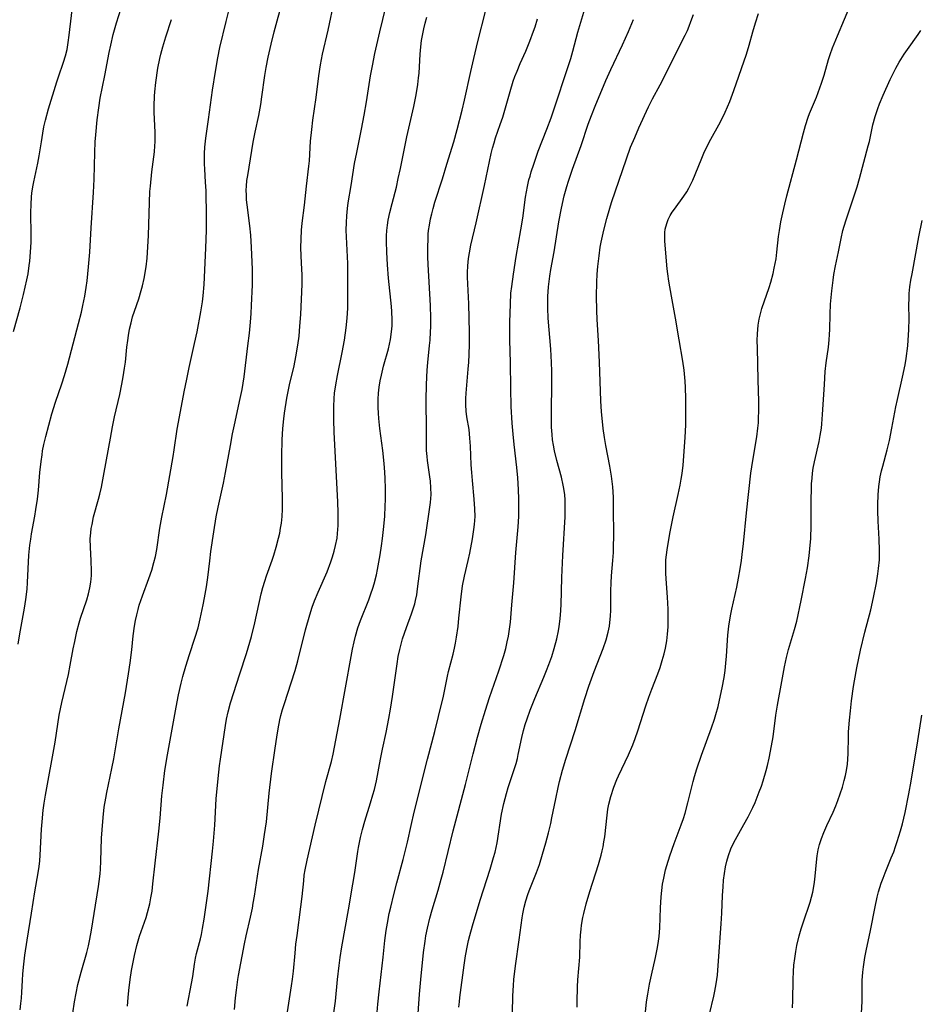
# Model space of a CAD drawing. Units: inches. Extents: x 2023522 to 2028951, y 210440 to 215902.
# Drawn here: x 2023791 to 2023914, y 211457 to 211591 of the extents above; entities that cross this region are included whole.
import ezdxf

# ---------------------------------------------------------------- set-up
doc = ezdxf.new("R2010")
doc.units = ezdxf.units.IN
doc.header["$MEASUREMENT"] = 0
doc.layers.add('c_26_T13S_R17E', color=143, linetype='Continuous')

msp = doc.modelspace()

# ---------------------------------------------------------------- linework, layer by layer
at = {"layer": 'c_26_T13S_R17E'}
for points, elevation in [([(2023790.27, 211548.34), (2023791.17, 211551.59), (2023791.64, 211553.41), (2023792.1, 211555.38), (2023792.26, 211556.22), (2023792.42, 211557.36), (2023792.49, 211557.94), (2023792.59, 211559.17), (2023792.66, 211560.54), (2023792.68, 211561.46), (2023792.65, 211564.55), (2023792.67, 211565.67), (2023792.72, 211566.69), (2023792.77, 211567.18), (2023792.89, 211568.05), (2023793.03, 211568.74), (2023793.6, 211571.28), (2023793.78, 211572.29), (2023794.06, 211574.17), (2023794.26, 211575.38), (2023794.42, 211576.21), (2023794.63, 211577.15), (2023795.05, 211578.67), (2023796.18, 211582.34), (2023796.41, 211583.04), (2023797.09, 211585.01), (2023797.35, 211585.9), (2023797.56, 211586.76), (2023797.72, 211587.72), (2023797.86, 211588.69), (2023798.48, 211594.09)], 948), ([(2023790.9, 211505.82), (2023791.14, 211507.23), (2023791.77, 211510.69), (2023791.96, 211511.9), (2023792.12, 211513.28), (2023792.19, 211514.18), (2023792.38, 211517.94), (2023792.5, 211519.28), (2023792.61, 211520.11), (2023792.72, 211520.83), (2023793.16, 211523.21), (2023793.32, 211524.14), (2023793.52, 211525.52), (2023793.66, 211526.77), (2023793.87, 211529.16), (2023794.03, 211530.65), (2023794.16, 211531.59), (2023794.24, 211532.1), (2023794.42, 211533), (2023794.69, 211534.09), (2023795.51, 211537.14), (2023796.01, 211538.75), (2023796.87, 211541.24), (2023797.23, 211542.37), (2023797.65, 211543.91), (2023799.14, 211549.43), (2023799.52, 211551.01), (2023799.72, 211551.91), (2023799.97, 211553.19), (2023800.16, 211554.34), (2023800.28, 211555.24), (2023800.5, 211557.17), (2023800.66, 211559.16), (2023800.85, 211562.48), (2023801.18, 211567.29), (2023801.25, 211569.1), (2023801.34, 211572.74), (2023801.41, 211574.17), (2023801.47, 211575.11), (2023801.66, 211577.16), (2023801.87, 211578.81), (2023802.09, 211580.13), (2023802.71, 211583.21), (2023803.3, 211586.36), (2023803.51, 211587.33), (2023803.86, 211588.8), (2023804.31, 211590.38), (2023805.26, 211593.39)], 950), ([(2023791.16, 211456.03), (2023791.29, 211456.9), (2023791.36, 211457.6), (2023791.42, 211458.44), (2023791.48, 211460.02), (2023791.54, 211460.95), (2023791.66, 211462.24), (2023791.81, 211463.46), (2023792.11, 211465.51), (2023792.73, 211469.18), (2023793.17, 211472.1), (2023793.64, 211474.69), (2023793.76, 211475.54), (2023793.84, 211476.31), (2023793.9, 211477.07), (2023794.08, 211480.64), (2023794.15, 211481.6), (2023794.33, 211483.22), (2023794.46, 211484.15), (2023794.63, 211485.23), (2023795.92, 211492.47), (2023796.5, 211496.13), (2023796.85, 211497.87), (2023797.74, 211501.67), (2023797.99, 211502.94), (2023798.4, 211505.16), (2023798.6, 211506.18), (2023798.9, 211507.52), (2023799.22, 211508.71), (2023799.41, 211509.34), (2023800.25, 211511.83), (2023800.49, 211512.64), (2023800.68, 211513.45), (2023800.82, 211514.26), (2023800.9, 211515.17), (2023800.91, 211515.8), (2023800.86, 211517.15), (2023800.74, 211518.99), (2023800.73, 211520.15), (2023800.79, 211520.97), (2023800.86, 211521.53), (2023800.96, 211522.11), (2023801.18, 211523.12), (2023801.83, 211525.55), (2023802.01, 211526.24), (2023802.23, 211527.19), (2023802.63, 211529.17), (2023803.46, 211533.85), (2023803.76, 211535.39), (2023804.04, 211536.76), (2023804.73, 211539.78), (2023805.04, 211541.19), (2023805.22, 211542.2), (2023805.4, 211543.36), (2023805.51, 211544.17), (2023805.72, 211546.25), (2023805.82, 211547.13), (2023805.93, 211547.84), (2023806.08, 211548.7), (2023806.27, 211549.55), (2023806.49, 211550.36), (2023806.73, 211551.14), (2023807.34, 211552.83), (2023807.67, 211553.94), (2023807.83, 211554.57), (2023808.04, 211555.57), (2023808.31, 211557.17), (2023808.45, 211558.34), (2023808.58, 211559.9), (2023808.64, 211561.41), (2023808.77, 211565.91), (2023808.85, 211567.43), (2023808.9, 211568.14), (2023809.1, 211570.1), (2023809.45, 211572.8), (2023809.53, 211573.63), (2023809.56, 211574.18), (2023809.57, 211574.82), (2023809.55, 211575.5), (2023809.43, 211578.19), (2023809.41, 211579.06), (2023809.45, 211580.38), (2023809.5, 211580.99), (2023809.63, 211582.24), (2023809.93, 211584.22), (2023810.18, 211585.52), (2023810.31, 211586.09), (2023810.59, 211587.12), (2023811, 211588.47), (2023811.8, 211590.81)], 952)]:
    msp.add_lwpolyline(points, dxfattribs=dict(at, elevation=elevation))
for points in [[(2023820.38, 211456.06, 960), (2023820.5, 211457.65, 960), (2023820.62, 211458.73, 960), (2023820.82, 211460.14, 960), (2023820.92, 211460.71, 960), (2023821.71, 211465, 960), (2023821.94, 211466.1, 960), (2023822.54, 211468.63, 960), (2023822.8, 211469.87, 960), (2023822.91, 211470.53, 960), (2023823.08, 211471.51, 960), (2023823.62, 211475.14, 960), (2023824.2, 211478.29, 960), (2023824.46, 211479.88, 960), (2023824.7, 211481.63, 960), (2023825.08, 211485.51, 960), (2023825.4, 211488.18, 960), (2023825.88, 211491.67, 960), (2023826.1, 211493.15, 960), (2023826.29, 211494.28, 960), (2023826.53, 211495.51, 960), (2023826.67, 211496.08, 960), (2023826.88, 211496.89, 960), (2023827.15, 211497.74, 960), (2023828.09, 211500.53, 960), (2023828.6, 211502.22, 960), (2023828.96, 211503.54, 960), (2023830.04, 211507.75, 960), (2023830.62, 211509.8, 960), (2023830.95, 211510.84, 960), (2023831.27, 211511.7, 960), (2023831.77, 211512.9, 960), (2023832.96, 211515.65, 960), (2023833.48, 211516.99, 960), (2023833.71, 211517.69, 960), (2023833.94, 211518.47, 960), (2023834.13, 211519.25, 960), (2023834.32, 211520.23, 960), (2023834.4, 211520.85, 960), (2023834.47, 211521.95, 960), (2023834.49, 211522.56, 960), (2023834.48, 211523.7, 960), (2023834.42, 211525.2, 960), (2023833.92, 211534.68, 960), (2023833.87, 211536.35, 960), (2023833.86, 211537.11, 960), (2023833.88, 211538.15, 960), (2023833.93, 211539.23, 960), (2023833.99, 211539.99, 960), (2023834.14, 211541.11, 960), (2023834.37, 211542.39, 960), (2023835.02, 211545.51, 960), (2023835.33, 211547.18, 960), (2023835.58, 211548.84, 960), (2023835.71, 211550.18, 960), (2023835.77, 211551.56, 960), (2023835.8, 211555.61, 960), (2023835.77, 211557.63, 960), (2023835.6, 211561.23, 960), (2023835.58, 211562.16, 960), (2023835.59, 211563.21, 960), (2023835.64, 211564.11, 960), (2023835.74, 211565.11, 960), (2023835.85, 211565.86, 960), (2023836.26, 211568.22, 960), (2023836.71, 211571.24, 960), (2023836.99, 211572.72, 960), (2023837.64, 211575.88, 960), (2023838, 211577.79, 960), (2023838.32, 211579.62, 960), (2023838.88, 211583.15, 960), (2023839.13, 211584.52, 960), (2023839.47, 211586.18, 960), (2023840.16, 211589.16, 960), (2023841.39, 211594.24, 960)], [(2023845.28, 211454.26, 968), (2023845.56, 211458.15, 968), (2023845.73, 211460.17, 968), (2023846.11, 211463.84, 968), (2023846.3, 211465.37, 968), (2023846.42, 211466.12, 968), (2023846.62, 211467.15, 968), (2023846.95, 211468.52, 968), (2023847.27, 211469.63, 968), (2023848.1, 211472.34, 968), (2023848.51, 211473.8, 968), (2023848.76, 211474.75, 968), (2023850.13, 211480.4, 968), (2023851.81, 211486.72, 968), (2023852.83, 211490.86, 968), (2023853.44, 211493.16, 968), (2023853.93, 211494.91, 968), (2023854.51, 211496.8, 968), (2023855.09, 211498.55, 968), (2023856.34, 211502.16, 968), (2023857.02, 211504.24, 968), (2023857.29, 211505.23, 968), (2023857.5, 211506.14, 968), (2023857.64, 211506.89, 968), (2023857.84, 211508.18, 968), (2023857.91, 211508.81, 968), (2023858.1, 211511.15, 968), (2023858.39, 211514.17, 968), (2023858.68, 211518.3, 968), (2023858.97, 211521.78, 968), (2023859.05, 211523.17, 968), (2023859.07, 211524.43, 968), (2023859.05, 211525.54, 968), (2023859.02, 211526.84, 968), (2023858.93, 211528.46, 968), (2023858.81, 211529.85, 968), (2023858.42, 211532.98, 968), (2023858.28, 211534.37, 968), (2023858.16, 211535.88, 968), (2023858.03, 211538.17, 968), (2023857.96, 211540.59, 968), (2023857.91, 211544.16, 968), (2023857.84, 211547.17, 968), (2023857.85, 211549.62, 968), (2023857.91, 211552.07, 968), (2023858, 211553.57, 968), (2023858.1, 211554.48, 968), (2023858.33, 211556.18, 968), (2023858.7, 211558.59, 968), (2023859.36, 211562.21, 968), (2023859.6, 211563.79, 968), (2023859.99, 211566.65, 968), (2023860.24, 211568.1, 968), (2023860.45, 211569, 968), (2023860.59, 211569.49, 968), (2023860.76, 211570.1, 968), (2023861.11, 211571.16, 968), (2023861.72, 211572.9, 968), (2023862.88, 211575.9, 968), (2023863.45, 211577.43, 968), (2023866.14, 211585.5, 968), (2023866.44, 211586.54, 968), (2023867.08, 211589.1, 968), (2023868.58, 211594.13, 968)], [(2023805.81, 211456.52, 956), (2023805.89, 211457.71, 956), (2023805.97, 211458.68, 956), (2023806.14, 211460.15, 956), (2023806.34, 211461.39, 956), (2023806.5, 211462.28, 956), (2023806.74, 211463.41, 956), (2023807.08, 211464.79, 956), (2023807.44, 211466.06, 956), (2023808.31, 211468.6, 956), (2023808.53, 211469.29, 956), (2023808.82, 211470.45, 956), (2023808.98, 211471.27, 956), (2023809.13, 211472.2, 956), (2023809.25, 211473.19, 956), (2023809.54, 211476, 956), (2023810.07, 211480.35, 956), (2023810.23, 211482.11, 956), (2023810.48, 211485.15, 956), (2023810.63, 211486.61, 956), (2023810.89, 211488.59, 956), (2023811.23, 211490.73, 956), (2023812.4, 211497.24, 956), (2023812.73, 211498.9, 956), (2023813.09, 211500.5, 956), (2023813.31, 211501.4, 956), (2023813.71, 211502.82, 956), (2023814.22, 211504.42, 956), (2023814.97, 211506.62, 956), (2023815.39, 211508.02, 956), (2023815.69, 211509.23, 956), (2023816.11, 211511.16, 956), (2023816.29, 211512.09, 956), (2023816.55, 211513.59, 956), (2023816.72, 211514.87, 956), (2023816.98, 211517.14, 956), (2023817.15, 211518.43, 956), (2023817.54, 211521.09, 956), (2023817.88, 211523.14, 956), (2023818.13, 211524.43, 956), (2023818.85, 211527.74, 956), (2023819.15, 211529.19, 956), (2023819.8, 211532.86, 956), (2023820.1, 211534.43, 956), (2023820.35, 211535.65, 956), (2023821.15, 211539.22, 956), (2023821.39, 211540.46, 956), (2023821.66, 211542.21, 956), (2023822.19, 211546.4, 956), (2023822.39, 211548.15, 956), (2023822.54, 211549.63, 956), (2023822.63, 211550.82, 956), (2023822.69, 211551.88, 956), (2023822.8, 211554.72, 956), (2023822.8, 211556.16, 956), (2023822.79, 211556.85, 956), (2023822.67, 211559.81, 956), (2023822.58, 211561.48, 956), (2023822.46, 211562.74, 956), (2023822.07, 211565.62, 956), (2023822.01, 211566.28, 956), (2023821.97, 211566.93, 956), (2023821.95, 211567.58, 956), (2023821.98, 211568.15, 956), (2023822.05, 211568.93, 956), (2023822.15, 211569.59, 956), (2023822.88, 211574.13, 956), (2023823.16, 211575.5, 956), (2023823.65, 211577.75, 956), (2023823.93, 211579.26, 956), (2023824.1, 211580.31, 956), (2023824.5, 211583.21, 956), (2023824.67, 211584.29, 956), (2023824.95, 211585.7, 956), (2023825.34, 211587.46, 956), (2023825.77, 211589.15, 956), (2023826.93, 211593.46, 956)], [(2023813.91, 211456.51, 958), (2023814.51, 211459.6, 958), (2023814.67, 211460.57, 958), (2023814.9, 211462.23, 958), (2023815.04, 211463.06, 958), (2023815.18, 211463.7, 958), (2023815.71, 211465.69, 958), (2023815.85, 211466.29, 958), (2023816.01, 211467.1, 958), (2023816.22, 211468.39, 958), (2023816.76, 211472.18, 958), (2023817.36, 211477.61, 958), (2023817.5, 211479.01, 958), (2023817.67, 211481.17, 958), (2023817.88, 211484.77, 958), (2023818.13, 211487.5, 958), (2023818.33, 211489.25, 958), (2023818.45, 211490.15, 958), (2023819.12, 211494.74, 958), (2023819.26, 211495.6, 958), (2023819.48, 211496.6, 958), (2023819.82, 211497.83, 958), (2023821.07, 211501.76, 958), (2023821.97, 211504.54, 958), (2023822.65, 211506.85, 958), (2023823.14, 211508.72, 958), (2023824.01, 211512.67, 958), (2023824.22, 211513.53, 958), (2023824.47, 211514.39, 958), (2023824.71, 211515.1, 958), (2023825.49, 211517.24, 958), (2023825.72, 211517.9, 958), (2023826.05, 211518.99, 958), (2023826.36, 211520.21, 958), (2023826.52, 211520.92, 958), (2023826.64, 211521.59, 958), (2023826.74, 211522.26, 958), (2023826.83, 211523.19, 958), (2023826.88, 211524.16, 958), (2023826.88, 211525.65, 958), (2023826.79, 211529.16, 958), (2023826.78, 211531.46, 958), (2023826.83, 211533.61, 958), (2023826.92, 211535.15, 958), (2023827.06, 211536.49, 958), (2023827.16, 211537.23, 958), (2023827.5, 211539.31, 958), (2023827.86, 211541.11, 958), (2023828.48, 211543.71, 958), (2023828.73, 211544.91, 958), (2023829, 211546.51, 958), (2023829.15, 211547.74, 958), (2023829.27, 211549.08, 958), (2023829.37, 211550.67, 958), (2023829.55, 211554.81, 958), (2023829.56, 211556.14, 958), (2023829.54, 211556.78, 958), (2023829.43, 211558.66, 958), (2023829.4, 211559.8, 958), (2023829.42, 211560.93, 958), (2023829.49, 211562.14, 958), (2023829.59, 211563.11, 958), (2023829.88, 211565.56, 958), (2023830.16, 211568.14, 958), (2023830.48, 211570.85, 958), (2023830.55, 211571.57, 958), (2023830.72, 211574.27, 958), (2023830.88, 211575.87, 958), (2023831.04, 211577.15, 958), (2023831.47, 211580.19, 958), (2023831.82, 211583.15, 958), (2023832.06, 211584.68, 958), (2023832.34, 211586.13, 958), (2023833.1, 211589.36, 958), (2023833.99, 211593.44, 958)], [(2023876.32, 211455.71, 976), (2023876.47, 211457.13, 976), (2023876.62, 211458.18, 976), (2023876.87, 211459.53, 976), (2023877.12, 211460.75, 976), (2023877.66, 211463.17, 976), (2023877.93, 211464.53, 976), (2023878.07, 211465.38, 976), (2023878.15, 211466.02, 976), (2023878.25, 211467.21, 976), (2023878.34, 211469.93, 976), (2023878.43, 211471.4, 976), (2023878.52, 211472.27, 976), (2023878.64, 211473.12, 976), (2023878.79, 211473.95, 976), (2023879.05, 211475.09, 976), (2023879.22, 211475.7, 976), (2023879.62, 211476.98, 976), (2023880.21, 211478.65, 976), (2023881.18, 211481.22, 976), (2023881.47, 211482.07, 976), (2023881.69, 211482.79, 976), (2023882.08, 211484.21, 976), (2023882.78, 211487.1, 976), (2023882.98, 211487.81, 976), (2023883.3, 211488.85, 976), (2023883.93, 211490.69, 976), (2023885.31, 211494.43, 976), (2023885.71, 211495.61, 976), (2023885.9, 211496.25, 976), (2023886.19, 211497.33, 976), (2023886.38, 211498.18, 976), (2023886.74, 211499.87, 976), (2023887.01, 211501.26, 976), (2023887.15, 211502.21, 976), (2023887.27, 211503.22, 976), (2023887.34, 211504.19, 976), (2023887.53, 211507.02, 976), (2023887.66, 211508.24, 976), (2023887.89, 211509.66, 976), (2023888.08, 211510.57, 976), (2023888.73, 211513.57, 976), (2023888.98, 211514.81, 976), (2023889.2, 211516.05, 976), (2023889.38, 211517.17, 976), (2023889.49, 211517.99, 976), (2023889.67, 211519.52, 976), (2023890.05, 211523.67, 976), (2023890.67, 211529.08, 976), (2023890.93, 211530.8, 976), (2023891.46, 211534.02, 976), (2023891.62, 211535.22, 976), (2023891.68, 211535.95, 976), (2023891.71, 211536.71, 976), (2023891.73, 211537.44, 976), (2023891.73, 211538.85, 976), (2023891.67, 211541.8, 976), (2023891.54, 211546.08, 976), (2023891.53, 211547.14, 976), (2023891.56, 211548.05, 976), (2023891.6, 211548.64, 976), (2023891.66, 211549.24, 976), (2023891.78, 211550.04, 976), (2023891.95, 211550.77, 976), (2023892.16, 211551.5, 976), (2023893.15, 211554.37, 976), (2023893.37, 211555.09, 976), (2023893.69, 211556.26, 976), (2023893.84, 211556.96, 976), (2023894.08, 211558.25, 976), (2023894.21, 211559.18, 976), (2023894.44, 211561.28, 976), (2023894.55, 211562.13, 976), (2023894.74, 211563.27, 976), (2023894.99, 211564.5, 976), (2023895.26, 211565.69, 976), (2023895.55, 211566.85, 976), (2023896.85, 211571.72, 976), (2023897.8, 211575.41, 976), (2023898.09, 211576.39, 976), (2023898.47, 211577.54, 976), (2023898.66, 211578.04, 976), (2023899.58, 211580.27, 976), (2023900.05, 211581.51, 976), (2023900.27, 211582.15, 976), (2023900.62, 211583.23, 976), (2023901.24, 211585.39, 976), (2023901.46, 211586.06, 976), (2023901.78, 211586.97, 976), (2023902.45, 211588.61, 976), (2023904.36, 211593.15, 976)], [(2023798.35, 211455.59, 954), (2023798.56, 211457.12, 954), (2023798.79, 211458.32, 954), (2023799.05, 211459.49, 954), (2023799.49, 211461.15, 954), (2023800.25, 211463.83, 954), (2023800.48, 211464.75, 954), (2023800.68, 211465.67, 954), (2023800.9, 211466.88, 954), (2023801.24, 211469.14, 954), (2023801.85, 211472.83, 954), (2023801.94, 211473.49, 954), (2023802.06, 211474.56, 954), (2023802.12, 211475.18, 954), (2023802.18, 211476.27, 954), (2023802.27, 211479.41, 954), (2023802.32, 211480.54, 954), (2023802.46, 211482.22, 954), (2023802.63, 211483.61, 954), (2023802.84, 211484.85, 954), (2023802.98, 211485.6, 954), (2023803.67, 211488.88, 954), (2023803.92, 211490.19, 954), (2023804.6, 211494.28, 954), (2023805.5, 211499.18, 954), (2023805.92, 211501.75, 954), (2023806.14, 211503.28, 954), (2023806.36, 211505.03, 954), (2023806.56, 211506.94, 954), (2023806.74, 211508.26, 954), (2023806.88, 211509.03, 954), (2023807.04, 211509.79, 954), (2023807.24, 211510.54, 954), (2023807.4, 211511.1, 954), (2023807.82, 211512.37, 954), (2023808.7, 211514.75, 954), (2023809.09, 211515.87, 954), (2023809.39, 211516.92, 954), (2023809.58, 211517.73, 954), (2023809.77, 211518.7, 954), (2023810.21, 211521.58, 954), (2023810.47, 211523.11, 954), (2023811.09, 211526.19, 954), (2023812, 211531.34, 954), (2023812.15, 211532.27, 954), (2023812.57, 211535.07, 954), (2023812.74, 211536.04, 954), (2023813.5, 211540.13, 954), (2023813.85, 211541.88, 954), (2023814.18, 211543.44, 954), (2023814.93, 211546.74, 954), (2023815.26, 211548.33, 954), (2023815.77, 211551.02, 954), (2023816, 211552.41, 954), (2023816.1, 211553.2, 954), (2023816.22, 211554.74, 954), (2023816.45, 211559.7, 954), (2023816.53, 211562.16, 954), (2023816.53, 211564.03, 954), (2023816.48, 211567.52, 954), (2023816.42, 211568.69, 954), (2023816.3, 211570.48, 954), (2023816.27, 211571.18, 954), (2023816.26, 211571.72, 954), (2023816.28, 211572.59, 954), (2023816.33, 211573.46, 954), (2023816.46, 211574.67, 954), (2023816.84, 211577.2, 954), (2023817.38, 211581.22, 954), (2023817.77, 211583.77, 954), (2023818.07, 211585.61, 954), (2023818.37, 211587.02, 954), (2023819.24, 211590.54, 954), (2023819.63, 211592.18, 954)], [(2023833.66, 211454.02, 964), (2023834.1, 211457.2, 964), (2023834.38, 211460.16, 964), (2023834.6, 211462.07, 964), (2023834.75, 211463.15, 964), (2023834.99, 211464.6, 964), (2023835.9, 211469.65, 964), (2023836.49, 211473.12, 964), (2023836.74, 211474.72, 964), (2023837.15, 211477.59, 964), (2023837.24, 211478.13, 964), (2023837.52, 211479.51, 964), (2023837.79, 211480.6, 964), (2023838.11, 211481.72, 964), (2023838.88, 211484.19, 964), (2023839.21, 211485.3, 964), (2023839.41, 211486.03, 964), (2023839.69, 211487.22, 964), (2023840.23, 211490.13, 964), (2023840.51, 211491.51, 964), (2023841.01, 211493.78, 964), (2023841.38, 211495.67, 964), (2023841.6, 211496.94, 964), (2023841.87, 211498.7, 964), (2023842.49, 211503.15, 964), (2023842.65, 211504.11, 964), (2023842.85, 211505.06, 964), (2023843.03, 211505.79, 964), (2023843.24, 211506.51, 964), (2023843.78, 211508.08, 964), (2023844.47, 211509.94, 964), (2023844.69, 211510.61, 964), (2023844.89, 211511.29, 964), (2023845, 211511.75, 964), (2023845.16, 211512.54, 964), (2023845.29, 211513.35, 964), (2023845.79, 211517.13, 964), (2023846.4, 211520.68, 964), (2023846.97, 211524.44, 964), (2023847.05, 211525.1, 964), (2023847.1, 211525.64, 964), (2023847.12, 211526.18, 964), (2023847.1, 211527.09, 964), (2023847.02, 211528.01, 964), (2023846.95, 211528.59, 964), (2023846.64, 211530.81, 964), (2023846.58, 211531.36, 964), (2023846.51, 211532.17, 964), (2023846.49, 211532.98, 964), (2023846.51, 211535.79, 964), (2023846.44, 211538.18, 964), (2023846.44, 211539, 964), (2023846.48, 211541.16, 964), (2023846.59, 211543.11, 964), (2023846.68, 211544.13, 964), (2023846.92, 211546.44, 964), (2023846.99, 211547.19, 964), (2023847.05, 211548.33, 964), (2023847.07, 211549, 964), (2023847.08, 211550.17, 964), (2023847.04, 211551.89, 964), (2023846.74, 211557.5, 964), (2023846.7, 211558.51, 964), (2023846.68, 211559.74, 964), (2023846.71, 211561.08, 964), (2023846.74, 211561.6, 964), (2023846.79, 211562.12, 964), (2023846.89, 211562.82, 964), (2023847.05, 211563.69, 964), (2023847.21, 211564.4, 964), (2023847.39, 211565.1, 964), (2023847.65, 211565.97, 964), (2023848.67, 211569.15, 964), (2023849.27, 211571.15, 964), (2023850.21, 211574.19, 964), (2023850.69, 211575.87, 964), (2023851.35, 211578.47, 964), (2023851.67, 211579.85, 964), (2023852.52, 211583.77, 964), (2023852.92, 211585.5, 964), (2023853.48, 211587.83, 964), (2023854.52, 211591.91, 964)], [(2023858.15, 211453.31, 972), (2023858.25, 211457.94, 972), (2023858.33, 211459.35, 972), (2023858.39, 211460.15, 972), (2023858.6, 211462.03, 972), (2023859.12, 211465.56, 972), (2023859.51, 211468.54, 972), (2023859.6, 211469.11, 972), (2023859.8, 211470.02, 972), (2023860.04, 211470.88, 972), (2023860.31, 211471.73, 972), (2023860.49, 211472.23, 972), (2023861.48, 211474.73, 972), (2023861.87, 211475.83, 972), (2023862.31, 211477.2, 972), (2023862.76, 211478.78, 972), (2023863.11, 211480.13, 972), (2023863.41, 211481.39, 972), (2023863.58, 211482.15, 972), (2023864.09, 211484.76, 972), (2023864.4, 211486.28, 972), (2023864.59, 211487.1, 972), (2023865.01, 211488.65, 972), (2023865.47, 211490.15, 972), (2023866.74, 211494.07, 972), (2023868.06, 211498.43, 972), (2023868.59, 211500.09, 972), (2023869.31, 211502.1, 972), (2023870.53, 211505.2, 972), (2023870.95, 211506.4, 972), (2023871.23, 211507.43, 972), (2023871.4, 211508.25, 972), (2023871.47, 211508.77, 972), (2023871.54, 211509.6, 972), (2023871.58, 211510.45, 972), (2023871.61, 211513.08, 972), (2023871.64, 211514.13, 972), (2023871.7, 211515.12, 972), (2023871.88, 211517.2, 972), (2023871.94, 211518.27, 972), (2023871.97, 211519.03, 972), (2023871.98, 211520.54, 972), (2023871.96, 211524.36, 972), (2023871.94, 211525.8, 972), (2023871.85, 211527.24, 972), (2023871.78, 211527.96, 972), (2023871.68, 211528.69, 972), (2023871.46, 211530.05, 972), (2023870.93, 211532.84, 972), (2023870.75, 211533.95, 972), (2023870.57, 211535.17, 972), (2023870.46, 211536.12, 972), (2023870.33, 211537.42, 972), (2023870.24, 211538.93, 972), (2023870.03, 211544.17, 972), (2023869.93, 211547.15, 972), (2023869.74, 211550, 972), (2023869.68, 211551.22, 972), (2023869.66, 211553.17, 972), (2023869.69, 211555.08, 972), (2023869.75, 211556.16, 972), (2023869.82, 211557.19, 972), (2023869.99, 211558.67, 972), (2023870.16, 211559.83, 972), (2023870.28, 211560.51, 972), (2023870.63, 211562.15, 972), (2023871.03, 211563.75, 972), (2023871.44, 211565.14, 972), (2023871.68, 211565.91, 972), (2023873.72, 211571.88, 972), (2023874.29, 211573.43, 972), (2023874.85, 211574.79, 972), (2023875.42, 211576.1, 972), (2023876.72, 211578.93, 972), (2023877.27, 211580.03, 972), (2023878.31, 211581.95, 972), (2023878.99, 211583.25, 972), (2023880.35, 211586.04, 972), (2023881.73, 211588.71, 972), (2023882.02, 211589.35, 972), (2023882.27, 211589.94, 972), (2023882.5, 211590.55, 972), (2023882.84, 211591.53, 972)], [(2023866.99, 211456.4, 974), (2023867.02, 211457.14, 974), (2023867.05, 211459.18, 974), (2023867.08, 211460.12, 974), (2023867.35, 211463.2, 974), (2023867.43, 211465.29, 974), (2023867.47, 211466.18, 974), (2023867.55, 211467.02, 974), (2023867.62, 211467.54, 974), (2023867.8, 211468.59, 974), (2023867.91, 211469.13, 974), (2023868.23, 211470.47, 974), (2023868.73, 211472.15, 974), (2023869.9, 211475.82, 974), (2023870.26, 211477.09, 974), (2023870.41, 211477.66, 974), (2023870.53, 211478.24, 974), (2023870.65, 211478.92, 974), (2023870.76, 211479.59, 974), (2023871.09, 211482.55, 974), (2023871.2, 211483.33, 974), (2023871.32, 211484.01, 974), (2023871.6, 211485.09, 974), (2023871.98, 211486.32, 974), (2023872.4, 211487.38, 974), (2023872.62, 211487.89, 974), (2023873.98, 211490.75, 974), (2023874.57, 211492.11, 974), (2023874.9, 211492.96, 974), (2023875.28, 211494.03, 974), (2023876.37, 211497.42, 974), (2023876.77, 211498.59, 974), (2023877.17, 211499.68, 974), (2023877.97, 211501.76, 974), (2023878.29, 211502.62, 974), (2023878.59, 211503.56, 974), (2023878.86, 211504.51, 974), (2023879.03, 211505.24, 974), (2023879.2, 211506.24, 974), (2023879.3, 211507.15, 974), (2023879.38, 211508.17, 974), (2023879.4, 211508.73, 974), (2023879.41, 211509.28, 974), (2023879.4, 211510.59, 974), (2023879.32, 211512.19, 974), (2023879.12, 211514.71, 974), (2023879.08, 211515.47, 974), (2023879.06, 211516.23, 974), (2023879.09, 211517.28, 974), (2023879.15, 211517.97, 974), (2023879.24, 211518.64, 974), (2023879.63, 211520.85, 974), (2023880.08, 211523.14, 974), (2023880.77, 211526.17, 974), (2023881.03, 211527.44, 974), (2023881.18, 211528.25, 974), (2023881.3, 211529.02, 974), (2023881.43, 211530.18, 974), (2023881.7, 211533.95, 974), (2023881.79, 211535.67, 974), (2023881.82, 211537.11, 974), (2023881.81, 211539.26, 974), (2023881.77, 211540.73, 974), (2023881.72, 211541.61, 974), (2023881.58, 211543.1, 974), (2023881.41, 211544.34, 974), (2023880.89, 211547.21, 974), (2023880.41, 211550.16, 974), (2023879.84, 211553.19, 974), (2023879.49, 211555.23, 974), (2023879.35, 211556.19, 974), (2023879.27, 211556.87, 974), (2023878.95, 211560.64, 974), (2023878.93, 211561.38, 974), (2023878.95, 211561.84, 974), (2023879.01, 211562.3, 974), (2023879.2, 211563.06, 974), (2023879.42, 211563.61, 974), (2023879.69, 211564.15, 974), (2023879.96, 211564.59, 974), (2023880.25, 211565.03, 974), (2023881.54, 211566.79, 974), (2023881.93, 211567.38, 974), (2023882.23, 211567.89, 974), (2023882.5, 211568.42, 974), (2023882.75, 211568.97, 974), (2023883.89, 211571.75, 974), (2023884.27, 211572.62, 974), (2023884.67, 211573.49, 974), (2023885.21, 211574.55, 974), (2023886.3, 211576.49, 974), (2023886.72, 211577.28, 974), (2023887.17, 211578.21, 974), (2023887.49, 211578.94, 974), (2023887.79, 211579.67, 974), (2023888.33, 211581.15, 974), (2023890.05, 211586.12, 974), (2023890.41, 211587.33, 974), (2023890.91, 211589.13, 974), (2023891.28, 211590.38, 974), (2023891.69, 211591.64, 974)], [(2023826.86, 211451.1, 962), (2023827.74, 211456.96, 962), (2023828.13, 211459.31, 962), (2023828.26, 211460.21, 962), (2023828.39, 211461.3, 962), (2023828.6, 211463.74, 962), (2023828.73, 211464.95, 962), (2023828.87, 211466.15, 962), (2023829.41, 211470.06, 962), (2023829.57, 211471.47, 962), (2023829.78, 211473.59, 962), (2023829.86, 211474.34, 962), (2023829.97, 211475.09, 962), (2023830.23, 211476.42, 962), (2023831.32, 211481.15, 962), (2023832.78, 211487.09, 962), (2023833.55, 211489.84, 962), (2023833.79, 211490.84, 962), (2023834.72, 211495.58, 962), (2023836.22, 211504.13, 962), (2023836.41, 211505.12, 962), (2023836.63, 211506.11, 962), (2023836.83, 211506.91, 962), (2023837.17, 211508.03, 962), (2023837.53, 211509.02, 962), (2023838.65, 211511.85, 962), (2023838.94, 211512.64, 962), (2023839.2, 211513.44, 962), (2023839.37, 211514.03, 962), (2023839.68, 211515.26, 962), (2023839.83, 211515.95, 962), (2023840.2, 211517.96, 962), (2023840.39, 211519.2, 962), (2023840.52, 211520.17, 962), (2023840.66, 211521.41, 962), (2023840.81, 211523.16, 962), (2023840.89, 211524.62, 962), (2023840.91, 211525.43, 962), (2023840.91, 211526.88, 962), (2023840.85, 211528.43, 962), (2023840.76, 211529.84, 962), (2023840.67, 211530.83, 962), (2023840.53, 211532.15, 962), (2023840.15, 211535.16, 962), (2023840, 211536.5, 962), (2023839.94, 211537.26, 962), (2023839.91, 211538.01, 962), (2023839.92, 211539.14, 962), (2023839.97, 211539.97, 962), (2023840.07, 211540.79, 962), (2023840.21, 211541.65, 962), (2023840.36, 211542.4, 962), (2023840.66, 211543.63, 962), (2023841.32, 211546.01, 962), (2023841.48, 211546.66, 962), (2023841.6, 211547.27, 962), (2023841.75, 211548.33, 962), (2023841.81, 211549.14, 962), (2023841.83, 211549.96, 962), (2023841.78, 211551.09, 962), (2023841.73, 211551.77, 962), (2023841.32, 211555.6, 962), (2023841.18, 211557.42, 962), (2023841.1, 211559.14, 962), (2023841.06, 211560.62, 962), (2023841.07, 211561.39, 962), (2023841.11, 211562.12, 962), (2023841.19, 211562.82, 962), (2023841.3, 211563.51, 962), (2023841.51, 211564.55, 962), (2023841.81, 211565.8, 962), (2023842.39, 211568.03, 962), (2023842.66, 211569.19, 962), (2023842.95, 211570.55, 962), (2023843.83, 211574.88, 962), (2023844.77, 211578.99, 962), (2023845.05, 211580.35, 962), (2023845.19, 211581.13, 962), (2023845.32, 211582, 962), (2023845.42, 211582.87, 962), (2023845.48, 211583.54, 962), (2023845.63, 211586.13, 962), (2023845.72, 211587.09, 962), (2023845.83, 211587.99, 962), (2023845.98, 211588.88, 962), (2023846.12, 211589.54, 962), (2023846.33, 211590.33, 962), (2023846.56, 211591.13, 962)], [(2023839.72, 211455.18, 966), (2023839.85, 211456.81, 966), (2023840.03, 211458.49, 966), (2023840.59, 211463.18, 966), (2023840.84, 211465.49, 966), (2023841.02, 211466.83, 966), (2023841.19, 211467.83, 966), (2023841.43, 211469.14, 966), (2023841.62, 211470.02, 966), (2023842.03, 211471.74, 966), (2023842.44, 211473.32, 966), (2023843.31, 211476.51, 966), (2023843.6, 211477.6, 966), (2023843.89, 211478.84, 966), (2023844.39, 211481.14, 966), (2023844.83, 211482.95, 966), (2023846.65, 211490.14, 966), (2023847.65, 211493.9, 966), (2023848.15, 211495.94, 966), (2023848.79, 211498.72, 966), (2023849.35, 211501.43, 966), (2023849.5, 211502.09, 966), (2023850.11, 211504.46, 966), (2023850.29, 211505.24, 966), (2023850.44, 211505.93, 966), (2023850.59, 211506.77, 966), (2023850.79, 211508.19, 966), (2023850.92, 211509.33, 966), (2023851.22, 211512.26, 966), (2023851.42, 211513.76, 966), (2023851.68, 211515.07, 966), (2023852.18, 211517.21, 966), (2023852.39, 211518.21, 966), (2023852.75, 211520.13, 966), (2023852.96, 211521.4, 966), (2023853.04, 211522.08, 966), (2023853.08, 211522.63, 966), (2023853.11, 211523.17, 966), (2023853.09, 211524.23, 966), (2023852.99, 211525.55, 966), (2023852.74, 211528.07, 966), (2023852.65, 211529.18, 966), (2023852.59, 211530.2, 966), (2023852.48, 211532.74, 966), (2023852.41, 211533.86, 966), (2023852.29, 211535.04, 966), (2023852.01, 211536.74, 966), (2023851.91, 211537.53, 966), (2023851.84, 211538.4, 966), (2023851.84, 211539.26, 966), (2023851.88, 211539.99, 966), (2023852.17, 211543.23, 966), (2023852.25, 211544.18, 966), (2023852.3, 211545.24, 966), (2023852.34, 211546.66, 966), (2023852.34, 211548.21, 966), (2023852.27, 211552.12, 966), (2023852.1, 211555.74, 966), (2023852.09, 211556.5, 966), (2023852.12, 211557.2, 966), (2023852.17, 211557.89, 966), (2023852.25, 211558.57, 966), (2023852.33, 211559.09, 966), (2023852.54, 211560.11, 966), (2023853.28, 211563.17, 966), (2023854.38, 211568.22, 966), (2023855.32, 211572.6, 966), (2023855.49, 211573.3, 966), (2023855.69, 211574.04, 966), (2023855.91, 211574.74, 966), (2023856.54, 211576.56, 966), (2023856.87, 211577.54, 966), (2023857.87, 211581.05, 966), (2023858.3, 211582.43, 966), (2023858.53, 211583.06, 966), (2023858.82, 211583.81, 966), (2023859.25, 211584.84, 966), (2023860, 211586.53, 966), (2023860.57, 211587.88, 966), (2023861.07, 211589.23, 966), (2023861.27, 211589.83, 966), (2023861.59, 211590.9, 966)], [(2023850.92, 211456.41, 970), (2023850.97, 211457.12, 970), (2023851.02, 211457.73, 970), (2023851.62, 211462.12, 970), (2023851.81, 211463.4, 970), (2023852.07, 211464.79, 970), (2023852.22, 211465.48, 970), (2023852.38, 211466.13, 970), (2023852.76, 211467.48, 970), (2023853.82, 211470.94, 970), (2023855.18, 211475.18, 970), (2023855.64, 211476.75, 970), (2023855.83, 211477.49, 970), (2023856.1, 211478.75, 970), (2023856.72, 211482.65, 970), (2023857.01, 211484.1, 970), (2023857.37, 211485.46, 970), (2023857.62, 211486.29, 970), (2023858.26, 211488.18, 970), (2023858.69, 211489.56, 970), (2023858.87, 211490.26, 970), (2023858.99, 211490.8, 970), (2023859.47, 211493.12, 970), (2023859.7, 211494.07, 970), (2023859.93, 211494.87, 970), (2023860.18, 211495.66, 970), (2023860.6, 211496.84, 970), (2023861.23, 211498.41, 970), (2023862.47, 211501.29, 970), (2023862.85, 211502.22, 970), (2023863.16, 211503.02, 970), (2023863.55, 211504.13, 970), (2023863.89, 211505.2, 970), (2023864.25, 211506.54, 970), (2023864.48, 211507.62, 970), (2023864.57, 211508.21, 970), (2023864.66, 211508.91, 970), (2023864.74, 211509.74, 970), (2023864.81, 211511.17, 970), (2023864.92, 211514.87, 970), (2023865.05, 211517.88, 970), (2023865.36, 211523.15, 970), (2023865.39, 211524.01, 970), (2023865.39, 211524.74, 970), (2023865.37, 211525.47, 970), (2023865.32, 211526.11, 970), (2023865.19, 211526.97, 970), (2023865.1, 211527.46, 970), (2023864.86, 211528.54, 970), (2023864.25, 211530.8, 970), (2023863.93, 211532.11, 970), (2023863.77, 211532.9, 970), (2023863.67, 211533.61, 970), (2023863.59, 211534.32, 970), (2023863.52, 211535.34, 970), (2023863.5, 211536.63, 970), (2023863.55, 211542.12, 970), (2023863.55, 211542.95, 970), (2023863.52, 211544.15, 970), (2023863.41, 211545.97, 970), (2023863.08, 211550.16, 970), (2023863.01, 211551.55, 970), (2023863, 211552.51, 970), (2023863.01, 211553.15, 970), (2023863.05, 211553.74, 970), (2023863.11, 211554.46, 970), (2023863.29, 211555.9, 970), (2023863.44, 211556.8, 970), (2023863.88, 211559.21, 970), (2023864.53, 211563.29, 970), (2023864.88, 211565.15, 970), (2023865.24, 211566.82, 970), (2023865.58, 211568.08, 970), (2023865.82, 211568.84, 970), (2023866.38, 211570.44, 970), (2023867.55, 211573.68, 970), (2023868.52, 211576.57, 970), (2023868.94, 211577.75, 970), (2023869.46, 211579.04, 970), (2023870.93, 211582.54, 970), (2023871.6, 211584.01, 970), (2023873.18, 211587.4, 970), (2023873.98, 211589.2, 970), (2023874.66, 211590.83, 970)], [(2023885.02, 211455.46, 978), (2023885.6, 211457.9, 978), (2023885.75, 211458.59, 978), (2023885.93, 211459.55, 978), (2023886.1, 211460.73, 978), (2023886.22, 211462.07, 978), (2023886.61, 211467.74, 978), (2023886.7, 211469.18, 978), (2023886.8, 211471.59, 978), (2023886.87, 211472.79, 978), (2023886.95, 211473.69, 978), (2023887.06, 211474.57, 978), (2023887.21, 211475.48, 978), (2023887.39, 211476.26, 978), (2023887.6, 211477.04, 978), (2023887.94, 211477.95, 978), (2023888.25, 211478.63, 978), (2023888.55, 211479.2, 978), (2023889.72, 211481.26, 978), (2023890.27, 211482.29, 978), (2023890.91, 211483.56, 978), (2023891.22, 211484.25, 978), (2023891.52, 211484.96, 978), (2023891.8, 211485.69, 978), (2023892.09, 211486.47, 978), (2023892.34, 211487.21, 978), (2023892.75, 211488.63, 978), (2023892.93, 211489.31, 978), (2023893.16, 211490.29, 978), (2023893.48, 211491.96, 978), (2023893.67, 211493.17, 978), (2023894.07, 211496.13, 978), (2023894.29, 211497.49, 978), (2023894.86, 211500.73, 978), (2023895.24, 211502.71, 978), (2023895.52, 211504, 978), (2023895.79, 211505.06, 978), (2023896.61, 211507.79, 978), (2023896.91, 211508.94, 978), (2023897.51, 211511.75, 978), (2023898.11, 211514.76, 978), (2023898.36, 211516.2, 978), (2023898.6, 211517.85, 978), (2023898.7, 211518.76, 978), (2023898.81, 211520.17, 978), (2023898.88, 211521.96, 978), (2023898.88, 211525.57, 978), (2023898.9, 211526.83, 978), (2023898.93, 211527.61, 978), (2023898.98, 211528.4, 978), (2023899.06, 211529.1, 978), (2023899.15, 211529.76, 978), (2023899.31, 211530.62, 978), (2023899.95, 211533.4, 978), (2023900.11, 211534.2, 978), (2023900.27, 211535.22, 978), (2023900.34, 211535.81, 978), (2023900.43, 211537.08, 978), (2023900.66, 211541.15, 978), (2023900.79, 211542.92, 978), (2023900.92, 211544.09, 978), (2023901.21, 211546.21, 978), (2023901.33, 211547.21, 978), (2023901.38, 211547.95, 978), (2023901.4, 211548.63, 978), (2023901.44, 211550.7, 978), (2023901.51, 211552.1, 978), (2023901.67, 211553.88, 978), (2023901.84, 211555.35, 978), (2023901.96, 211556.13, 978), (2023902.19, 211557.32, 978), (2023902.59, 211559.2, 978), (2023902.95, 211561.03, 978), (2023903.19, 211562.09, 978), (2023903.58, 211563.43, 978), (2023904.69, 211566.71, 978), (2023905.12, 211568.06, 978), (2023905.45, 211569.2, 978), (2023906.64, 211573.62, 978), (2023906.79, 211574.24, 978), (2023907.28, 211576.49, 978), (2023907.57, 211577.61, 978), (2023907.94, 211578.73, 978), (2023908.18, 211579.36, 978), (2023908.68, 211580.55, 978), (2023909.63, 211582.67, 978), (2023910.13, 211583.68, 978), (2023910.41, 211584.22, 978), (2023910.86, 211585.02, 978), (2023911.53, 211586.1, 978), (2023911.96, 211586.73, 978), (2023913.45, 211588.81, 978), (2023913.79, 211589.32, 978)], [(2023896.33, 211456.3, 980), (2023896.36, 211457.3, 980), (2023896.4, 211460.17, 980), (2023896.45, 211461.23, 980), (2023896.52, 211462.12, 980), (2023896.62, 211463, 980), (2023896.77, 211463.98, 980), (2023896.93, 211464.81, 980), (2023897.23, 211466.09, 980), (2023897.52, 211467.08, 980), (2023897.76, 211467.86, 980), (2023898.71, 211470.69, 980), (2023898.91, 211471.39, 980), (2023899.08, 211472.06, 980), (2023899.17, 211472.55, 980), (2023899.3, 211473.39, 980), (2023899.39, 211474.23, 980), (2023899.57, 211476.12, 980), (2023899.67, 211476.98, 980), (2023899.82, 211477.83, 980), (2023900, 211478.55, 980), (2023900.27, 211479.37, 980), (2023900.58, 211480.17, 980), (2023901, 211481.13, 980), (2023901.84, 211482.95, 980), (2023902.21, 211483.79, 980), (2023902.49, 211484.51, 980), (2023902.83, 211485.42, 980), (2023903.13, 211486.34, 980), (2023903.38, 211487.24, 980), (2023903.55, 211487.92, 980), (2023903.68, 211488.6, 980), (2023903.8, 211489.49, 980), (2023903.87, 211490.17, 980), (2023903.9, 211490.91, 980), (2023903.94, 211493.17, 980), (2023903.97, 211493.87, 980), (2023904.08, 211495.44, 980), (2023904.21, 211496.74, 980), (2023904.37, 211498.1, 980), (2023904.63, 211500.06, 980), (2023904.75, 211500.82, 980), (2023905.07, 211502.6, 980), (2023905.6, 211505, 980), (2023906.19, 211507.42, 980), (2023906.98, 211510.47, 980), (2023907.37, 211512.16, 980), (2023907.77, 211514.17, 980), (2023907.96, 211515.37, 980), (2023908.05, 211516.09, 980), (2023908.16, 211517.27, 980), (2023908.18, 211517.93, 980), (2023908.19, 211518.6, 980), (2023908.14, 211520.08, 980), (2023907.98, 211522.54, 980), (2023907.93, 211523.93, 980), (2023907.94, 211524.8, 980), (2023908.01, 211526.14, 980), (2023908.1, 211527.27, 980), (2023908.18, 211527.92, 980), (2023908.28, 211528.56, 980), (2023908.45, 211529.41, 980), (2023908.62, 211530.05, 980), (2023909.23, 211532.26, 980), (2023909.52, 211533.51, 980), (2023909.86, 211535.19, 980), (2023910.4, 211538.12, 980), (2023910.61, 211539.1, 980), (2023911.31, 211542.14, 980), (2023911.65, 211543.83, 980), (2023911.79, 211544.69, 980), (2023912.02, 211546.43, 980), (2023912.09, 211547.17, 980), (2023912.18, 211548.59, 980), (2023912.21, 211550.13, 980), (2023912.18, 211551.96, 980), (2023912.19, 211552.88, 980), (2023912.22, 211553.54, 980), (2023912.31, 211554.43, 980), (2023912.45, 211555.33, 980), (2023912.61, 211556.22, 980), (2023913.54, 211561.24, 980), (2023913.99, 211563.46, 980)], [(2023905.71, 211455.6, 982), (2023905.79, 211457.15, 982), (2023905.8, 211460.01, 982), (2023905.88, 211461.15, 982), (2023905.97, 211461.89, 982), (2023906.17, 211463.14, 982), (2023906.35, 211464.06, 982), (2023906.94, 211466.81, 982), (2023907.56, 211470.05, 982), (2023907.86, 211471.36, 982), (2023908.04, 211472.08, 982), (2023908.41, 211473.27, 982), (2023908.66, 211473.96, 982), (2023908.95, 211474.7, 982), (2023909.77, 211476.7, 982), (2023910.1, 211477.53, 982), (2023910.36, 211478.25, 982), (2023910.59, 211478.94, 982), (2023911.03, 211480.41, 982), (2023911.29, 211481.35, 982), (2023911.65, 211482.88, 982), (2023912.16, 211485.45, 982), (2023912.47, 211487.17, 982), (2023913.41, 211492.64, 982), (2023913.94, 211496.13, 982)]]:
    msp.add_polyline3d(points, dxfattribs=at)

doc.saveas('drawing.dxf')
